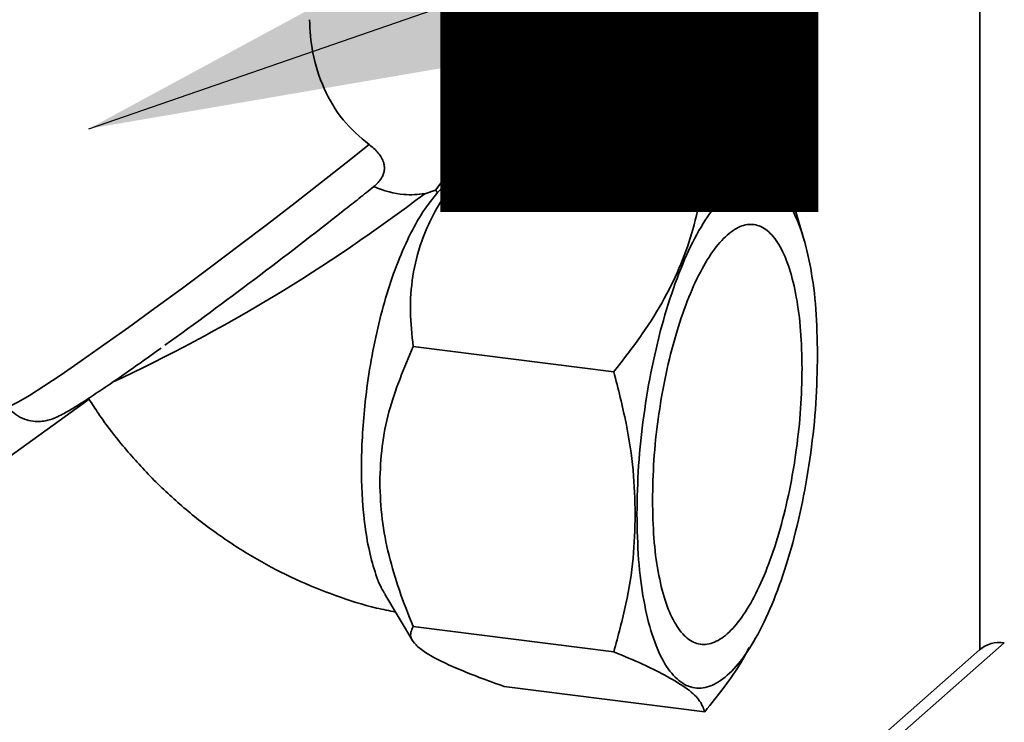
# Paper-space layout 'Blatt1' of a CAD drawing. Units: millimetres. Extents: x 0 to 6300, y 0 to 4455.
# Drawn here: x 5064 to 5143, y 1768 to 1824 of the extents above; entities that cross this region are included whole.
import ezdxf

# ---------------------------------------------------------------- set-up
doc = ezdxf.new("R2010")
doc.units = ezdxf.units.MM
doc.layers.add('1', color=7, linetype='Continuous')
doc.styles.add('SLDTEXTSTYLE1', font='TXT', dxfattribs={"width": 0.605})
doc.dimstyles.new('SLDDIMSTYLE3', dxfattribs={"dimtxt": 0.18, "dimasz": 37.5, "dimexe": 0, "dimexo": 0.0625, "dimgap": 0, "dimtad": 0, "dimtih": 1, "dimtoh": 1, "dimdec": 0, "dimrnd": 1e-09, "dimzin": 0, "dimdsep": 46, "dimtxsty": 'Standard', "dimsah": 1, "dimcen": 0.09, "dimadec": 0, "dimazin": 0, "dimtfac": 37.5, "dimtdec": 0, "dimtofl": 0, "dimtmove": 0, "dimatfit": 3, "dimfxl": 1, "dimfrac": 2, "dimtolj": 1, "dimtzin": 0, "dimarcsym": 0})

# ---------------------------------------------------------------- blocks, each defined once
blk = doc.blocks.new('SW_NOTE_0_5')
at = {"layer": '1', "color": 0, "ltscale": 15, "insert": (1233.75, 309.376), "char_height": 240, "attachment_point": 2, "style": 'SLDTEXTSTYLE1'}
blk.add_mtext('PRODUKTIONS-', dxfattribs=at)

psp = doc.layouts.new('Blatt1')

# ---------------------------------------------------------------- linework, layer by layer
at = {"color": 7, "linetype": 'Continuous', "lineweight": 35, "ltscale": 15}
for p, q in [((5140.725, 1984.476), (5140.725, 1773.744)), ((5104.205, 1818.836), (5111.018, 1827.784)), ((5104.441, 1819.146), (5104.441, 1817.125)), ((5097.349, 1810.331), (5103.381, 1818.253)), ((5103.381, 1818.253), (5103.381, 1816.19)), ((5103.381, 1816.19), (5103.911, 1817.474)), ((5103.911, 1817.474), (5104.441, 1817.125)), ((5105.252, 1813.777), (5105.782, 1815.061)), ((5118.8, 1813.421), (5105.782, 1815.061)), ((5101.601, 1814.237), (5097.515, 1810.15)), ((5105.252, 1813.777), (5101.601, 1814.237)), ((5096.482, 1810.052), (5097.349, 1810.331)), ((5126.725, 1806.324), (5126.014, 1808.785)), ((5111.552, 1795.87), (5095.569, 1797.884)), ((5054.892, 1782.994), (5069.741, 1793.681)), ((5093.313, 1778.154), (5095.508, 1774.455)), ((5111.552, 1773.553), (5095.569, 1775.566)), ((5054.276, 1696.332), (5142.664, 1774.284)), ((5122.392, 1773.865), (5122.702, 1774.393)), ((5140.68, 1773.705), (5052.292, 1695.754)), ((5118.8, 1768.786), (5102.817, 1770.8))]:
    psp.add_line(p, q, dxfattribs=at)
at = {"color": 7, "linetype": 'Continuous', "lineweight": 35, "ltscale": 15, "flags": 128}
psp.add_lwpolyline([(5063.243, 1793.094), (5063.538, 1793.171), (5064.125, 1793.471), (5064.993, 1793.988), (5066.127, 1794.713), (5067.509, 1795.635), (5069.113, 1796.737), (5070.914, 1798.001), (5072.881, 1799.406), (5074.979, 1800.926), (5077.174, 1802.537), (5079.427, 1804.211), (5081.702, 1805.92), (5083.957, 1807.633), (5086.157, 1809.323), (5088.262, 1810.961), (5090.238, 1812.518), (5092.05, 1813.968)], dxfattribs=at)
at = {"color": 7, "linetype": 'Continuous', "lineweight": 35, "ltscale": 225}
for centre, radius, start, end in [((5013.909, 1918.669), 136.44, 295.0164, 307.24271), ((5099.153, 1811.821), 2.34, 219.57366, 225.58072), ((4830.215, 2138.58), 419.9, 305.7913, 308.21917), ((5142.31, 1771.808), 2.501, 81.84159, 130.66121)]:
    psp.add_arc(centre, radius, start, end, dxfattribs=at)
for centre, major_axis, ratio, start_param, end_param in [((5103.911, 1833.307), (0.62, 15.057), 0.207284, 3.17014, 3.430142), ((5106.312, 1816.89), (-0.654, 2.122), 0.8259, 1.213934, 2.356194), ((5105.252, 1815.954), (-0.654, 2.122), 0.8259, 1.213934, 2.78473)]:
    psp.add_ellipse(centre, major_axis=major_axis, ratio=ratio, start_param=start_param, end_param=end_param, dxfattribs=at)
at = {"color": 7, "linetype": 'Continuous', "lineweight": 35, "ltscale": 15}
for points, knots in [([(5092.05, 1813.968), (5091.322, 1814.589), (5089.867, 1815.829), (5088.355, 1818.455), (5087.45, 1821.267), (5087.352, 1823.051), (5087.305, 1823.918)], [0, 0, 0, 0, 0.24561, 0.490661, 0.752438, 1, 1, 1, 1]), ([(5105.782, 1815.061), (5105.665, 1815.083), (5105.428, 1815.128), (5105.08, 1815.295), (5104.745, 1815.538), (5104.345, 1815.97), (5103.988, 1816.637), (5103.936, 1817.199), (5103.911, 1817.474)], [0, 0, 0, 0, 0.110974, 0.224559, 0.346701, 0.478048, 0.744818, 1, 1, 1, 1]), ([(5092.05, 1813.968), (5092.185, 1813.865), (5092.458, 1813.655), (5092.794, 1813.301), (5093.062, 1812.919), (5093.219, 1812.551), (5093.282, 1812.205), (5093.271, 1811.897), (5093.19, 1811.587), (5093.045, 1811.293), (5092.845, 1811.018), (5092.634, 1810.796), (5092.484, 1810.669), (5092.424, 1810.619)], [0, 0, 0, 0, 0.112392, 0.227841, 0.340307, 0.456767, 0.538652, 0.622793, 0.704746, 0.789353, 0.867604, 0.947555, 1, 1, 1, 1]), ([(5095.569, 1797.884), (5095.466, 1798.814), (5095.263, 1800.654), (5095.458, 1803.469), (5096.095, 1806.045), (5097.114, 1808.361), (5098.748, 1811.092), (5100.462, 1812.981), (5101.601, 1814.237)], [0, 0, 0, 0, 0.168958, 0.334305, 0.498109, 0.622118, 0.748847, 1, 1, 1, 1]), ([(5118.8, 1813.421), (5118.721, 1812.337), (5118.57, 1810.27), (5117.92, 1807.258), (5116.951, 1804.422), (5115.598, 1801.634), (5113.818, 1798.765), (5112.332, 1796.866), (5111.552, 1795.87)], [0, 0, 0, 0, 0.181163, 0.345354, 0.5, 0.654624, 0.818824, 1, 1, 1, 1]), ([(5125.993, 1808.778), (5125.926, 1808.976), (5125.784, 1809.391), (5125.166, 1810.075), (5124.2, 1810.814), (5122.846, 1811.602), (5121.066, 1812.472), (5119.58, 1813.094), (5118.8, 1813.421)], [0, 0, 0, 0, 0.15508, 0.324502, 0.484074, 0.643623, 0.813053, 1, 1, 1, 1]), ([(5089.995, 1808.686), (5090.419, 1809.019), (5091.27, 1809.69), (5092.038, 1810.308), (5092.424, 1810.619)], [0, 0, 0, 0, 0.497294, 1, 1, 1, 1]), ([(5092.424, 1810.619), (5092.426, 1810.618), (5093.237, 1810.27), (5094.752, 1809.881), (5095.947, 1809.999), (5096.482, 1810.052)], [0, 0, 0, 0, 0.0010899, 0.5535153, 1, 1, 1, 1]), ([(5093.332, 1778.166), (5093.287, 1778.228), (5092.974, 1778.657), (5092.516, 1779.874), (5091.987, 1781.809), (5091.563, 1784.556), (5091.408, 1787.591), (5091.496, 1790.675), (5091.701, 1793.278), (5092.072, 1796.086), (5092.631, 1798.989), (5093.354, 1801.784), (5094.219, 1804.366), (5095.223, 1806.685), (5096.344, 1808.711), (5097.123, 1809.668), (5097.515, 1810.15)], [0, 0, 0, 0, 0.012437, 0.086595, 0.158737, 0.232963, 0.348318, 0.409203, 0.471302, 0.544191, 0.61915, 0.692847, 0.768595, 0.843894, 0.921341, 1, 1, 1, 1]), ([(5063.514, 1792.807), (5063.687, 1792.643), (5064.055, 1792.292), (5064.749, 1792.008), (5065.437, 1791.885), (5066.033, 1791.908), (5066.511, 1792.005), (5066.905, 1792.137), (5067.31, 1792.313), (5067.839, 1792.589), (5068.586, 1793.03), (5069.623, 1793.69), (5070.853, 1794.508), (5072.286, 1795.491), (5073.826, 1796.569), (5074.949, 1797.373), (5075.491, 1797.761)], [0, 0, 0, 0, 0.03299, 0.070279, 0.103878, 0.135338, 0.167241, 0.203765, 0.252387, 0.330166, 0.44581, 0.555652, 0.671656, 0.784406, 0.895838, 1, 1, 1, 1]), ([(5092.907, 1787.06), (5092.945, 1788.019), (5093.022, 1789.929), (5093.774, 1793.629), (5094.849, 1796.179), (5095.569, 1797.884)], [0, 0, 0, 0, 0.249977, 0.498353, 1, 1, 1, 1]), ([(5111.552, 1795.87), (5111.9, 1794.504), (5112.565, 1791.899), (5113.153, 1788.085), (5113.228, 1785.668), (5113.265, 1784.496)], [0, 0, 0, 0, 0.362326, 0.690703, 1, 1, 1, 1]), ([(5069.741, 1793.681), (5069.986, 1793.299), (5070.853, 1791.949), (5072.551, 1789.767), (5074.88, 1787.203), (5077.435, 1784.856), (5080.183, 1782.742), (5083.105, 1780.882), (5086.173, 1779.291), (5089.363, 1778.002), (5092.038, 1777.149), (5093.658, 1776.825), (5094.161, 1776.724)], [0, 0, 0, 0, 0.0444882, 0.1572233, 0.2701425, 0.3832391, 0.4964461, 0.6097034, 0.722942, 0.8360833, 0.9490401, 1, 1, 1, 1]), ([(5095.569, 1775.566), (5095.184, 1776.526), (5094.435, 1778.391), (5093.599, 1781.256), (5093.02, 1784.143), (5092.945, 1786.084), (5092.907, 1787.06)], [0, 0, 0, 0, 0.256808, 0.499297, 0.747918, 1, 1, 1, 1]), ([(5113.265, 1784.496), (5113.228, 1783.332), (5113.152, 1780.925), (5112.564, 1777.259), (5111.898, 1774.822), (5111.552, 1773.553)], [0, 0, 0, 0, 0.3092747, 0.640158, 1, 1, 1, 1]), ([(5102.817, 1770.8), (5102.14, 1771.041), (5100.824, 1771.512), (5099.094, 1772.203), (5097.627, 1772.871), (5096.484, 1773.514), (5095.732, 1774.111), (5095.219, 1774.835), (5095.429, 1775.274), (5095.569, 1775.566)], [0, 0, 0, 0, 0.127716, 0.248341, 0.371985, 0.497353, 0.623408, 0.749348, 1, 1, 1, 1]), ([(5118.8, 1768.786), (5119.854, 1770.092), (5121.194, 1771.751), (5122.137, 1773.519), (5122.338, 1773.896)], [0, 0, 0, 0, 0.786746, 1, 1, 1, 1]), ([(5111.552, 1773.553), (5112.343, 1773.223), (5113.84, 1772.599), (5115.017, 1772.004), (5115.572, 1771.724)], [0, 0, 0, 0, 0.528765, 1, 1, 1, 1]), ([(5115.572, 1771.724), (5116.171, 1771.381), (5117.388, 1770.685), (5118.457, 1769.698), (5118.681, 1769.102), (5118.8, 1768.786)], [0, 0, 0, 0, 0.313273, 0.635828, 1, 1, 1, 1])]:
    psp.add_open_spline(points, degree=3, knots=knots, dxfattribs=at)
for points in [[(5113.393, 1784.531), (5113.419, 1785.81), (5113.473, 1788.37), (5113.901, 1792.371), (5114.566, 1796.297), (5115.468, 1800.02), (5116.565, 1803.39), (5117.818, 1806.279), (5119.177, 1808.577), (5120.59, 1810.194), (5122.003, 1811.069), (5123.362, 1811.168), (5124.614, 1810.488), (5125.712, 1809.054), (5126.614, 1806.922), (5127.279, 1804.169), (5127.707, 1800.923), (5127.76, 1798.458), (5127.787, 1797.225)], [(5126.547, 1796.132), (5126.525, 1797.152), (5126.481, 1799.192), (5126.126, 1801.879), (5125.576, 1804.158), (5124.829, 1805.923), (5123.921, 1807.11), (5122.884, 1807.673), (5121.76, 1807.591), (5120.59, 1806.867), (5119.42, 1805.528), (5118.295, 1803.626), (5117.259, 1801.234), (5116.35, 1798.445), (5115.604, 1795.364), (5115.053, 1792.114), (5114.699, 1788.802), (5114.655, 1786.683), (5114.632, 1785.624)], [(5127.787, 1797.225), (5127.76, 1795.945), (5127.707, 1793.386), (5127.279, 1789.385), (5126.614, 1785.459), (5125.712, 1781.736), (5124.614, 1778.366), (5123.362, 1775.477), (5122.003, 1773.179), (5120.59, 1771.562), (5119.177, 1770.687), (5117.818, 1770.587), (5116.565, 1771.268), (5115.468, 1772.702), (5114.566, 1774.834), (5113.901, 1777.587), (5113.473, 1780.833), (5113.419, 1783.298), (5113.393, 1784.531)], [(5114.632, 1785.624), (5114.655, 1784.604), (5114.699, 1782.563), (5115.053, 1779.876), (5115.604, 1777.598), (5116.35, 1775.833), (5117.259, 1774.646), (5118.295, 1774.083), (5119.42, 1774.165), (5120.59, 1774.889), (5121.76, 1776.228), (5122.884, 1778.13), (5123.921, 1780.522), (5124.829, 1783.311), (5125.576, 1786.392), (5126.126, 1789.642), (5126.481, 1792.954), (5126.525, 1795.073), (5126.547, 1796.132)]]:
    psp.add_open_spline(points, degree=3, dxfattribs=at)

# ---------------------------------------------------------------- block references
at = {"layer": '1', "ltscale": 15}
psp.add_blockref('SW_NOTE_0_5', (3509.549, 1739.227), dxfattribs=at)

# ---------------------------------------------------------------- leaders
psp.add_leader([(5069.727, 1815.232), (5613.749, 2003.393)], dimstyle='SLDDIMSTYLE3', dxfattribs=at)

doc.saveas('drawing.dxf')
